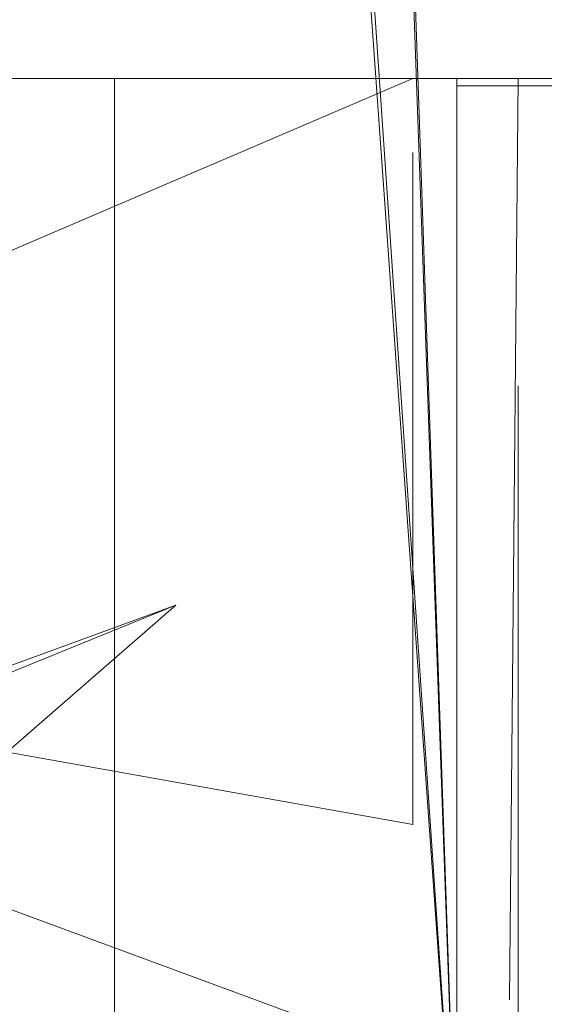
# Model space of a CAD drawing. Units: millimetres. Extents: x 0 to 30397, y -7 to 21000.
# Drawn here: x 9411 to 9441, y 11527 to 11584 of the extents above; entities that cross this region are included whole.
import ezdxf

# ---------------------------------------------------------------- set-up
doc = ezdxf.new("R2010")
doc.units = ezdxf.units.MM
doc.linetypes.add('K5LT_THIN', pattern=[0])
doc.layers.add('R', color=1, linetype='Continuous', true_color=0xff0000)
doc.layers.add('WELDING', color=7, linetype='Continuous', true_color=0xffffff)

msp = doc.modelspace()

# ---------------------------------------------------------------- linework, layer by layer
at = {"layer": 'R', "color": 7, "linetype": 'K5LT_THIN', "lineweight": 13}
for p, q in [((9435.74, 11515.79), (9423.74, 11691.061)), ((9435.74, 11515.79), (9429.74, 11691.061)), ((9435.74, 11515.79), (9423.74, 11684.133)), ((9435.74, 11515.79), (9423.74, 11684.133)), ((9435.74, 11515.79), (9429.74, 11684.133)), ((10912.24, 11580.205), (8261.24, 11580.205)), ((9363.24, 11550.205), (9433.24, 11580.205)), ((9416.24, 11580.205), (9416.24, 11579.07)), ((9435.74, 11580.205), (9435.74, 11580.068)), ((9435.74, 11580.068), (9435.74, 11562.705)), ((9445.44, 11579.793), (9435.74, 11579.793)), ((9445.44, 11579.793), (9435.74, 11579.793)), ((9416.24, 11579.07), (9416.24, 11577.678)), ((9416.24, 11577.678), (9416.24, 11522.732)), ((9433.24, 11562.705), (9433.24, 11575.993)), ((9433.24, 11537.705), (9433.24, 11562.705)), ((9435.74, 11562.705), (9435.74, 11556.207)), ((9435.74, 11544.203), (9435.74, 11556.207)), ((9435.74, 11556.207), (9435.74, 11553.93)), ((9435.74, 11553.93), (9435.74, 11544.203)), ((9419.74, 11550.205), (9363.24, 11527.205)), ((9363.24, 11550.205), (9433.24, 11524.417)), ((9363.24, 11550.205), (9433.24, 11537.705)), ((9419.74, 11550.205), (9365.24, 11530.205)), ((9419.74, 11550.205), (9400.24, 11533.221)), ((9435.74, 11520.342), (9435.74, 11544.203))]:
    msp.add_line(p, q, dxfattribs=at)
at = {"layer": 'WELDING', "color": 7, "linetype": 'K5LT_THIN', "lineweight": 13}
for p, q in [((9438.74, 11527.705), (9439.24, 11580.205)), ((9439.24, 11477.705), (9439.24, 11562.705))]:
    msp.add_line(p, q, dxfattribs=at)

doc.saveas('drawing.dxf')
